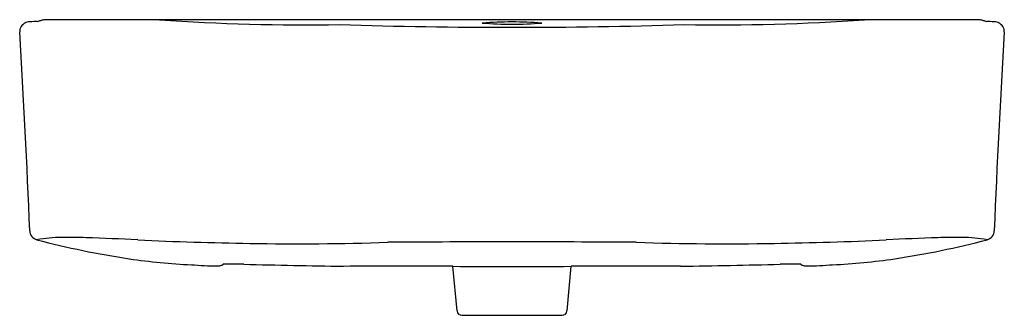
# Model space of a CAD drawing. Extents: x 4494.3 to 4518.4, y 261.2 to 294.7.
import ezdxf

# ---------------------------------------------------------------- set-up
doc = ezdxf.new("R2010")
doc.units = 0
doc.header["$LTSCALE"] = 0.64311
doc.layers.get('0').update_dxf_attribs({"color": 255, "linetype": 'CONTINUOUS'})

msp = doc.modelspace()

# ---------------------------------------------------------------- linework, layer by layer
for p, q in [((4517.722, 294.71), (4494.943, 294.71)), ((4504.984, 287.567), (4504.88, 288.662)), ((4507.682, 287.567), (4507.786, 288.662)), ((4505.102, 287.46), (4507.564, 287.46))]:
    msp.add_line(p, q)
for centre, radius, start, end in [((4494.593, 294.308), 0.382, 123.5702, 142.3061), ((4494.51, 294.404), 0.256, 90.7927, 120.0002), ((4495.474, 265.078), 29.598, 91.506, 91.8738), ((4494.56, 295.286), 0.634, 282.4688, 287.243), ((4494.89, 294.308), 0.398, 99.7418, 110.9304), ((4494.966, 293.678), 1.033, 91.2613, 97.9996), ((4501.226, 343.768), 49.185, 265.8714, 271.0268), ((4506.333, 284.7), 9.955, 85.8045, 94.1955), ((4506.333, 304.183), 9.583, 265.6413, 274.3587), ((4511.44, 343.768), 49.185, 268.9732, 274.1286), ((4517.7, 293.678), 1.033, 82.0004, 88.7387), ((4517.776, 294.308), 0.398, 69.0696, 80.2582), ((4518.106, 295.286), 0.634, 252.757, 257.5312), ((4517.191, 265.078), 29.598, 88.1262, 88.494), ((4518.156, 294.404), 0.256, 59.9998, 89.2073), ((4518.072, 294.308), 0.382, 37.6939, 56.4298), ((4494.49, 294.423), 0.232, 149.2982, 183.3657), ((4276.05, 281.03), 218.619, 2.22872, 3.50872), ((4506.333, 426.541), 132.018, 268.16594, 271.83406), ((4736.616, 281.03), 218.619, 176.49128, 177.77128), ((4518.175, 294.423), 0.232, 356.6343, 30.7018), ((4494.739, 289.541), 0.236, 182.276, 255.5987), ((4495.293, 286.102), 3.268, 90.1263, 100.8041), ((4500.165, 310.259), 21.653, 255.3278, 261.4545), ((4495.455, 277.403), 11.969, 87.9231, 90.811), ((4492.345, 191.956), 97.472, 87.17225, 87.9165), ((4501.447, 382.625), 93.414, 267.36617, 269.05063), ((4511.219, 382.625), 93.414, 270.94937, 272.63383), ((4520.321, 191.956), 97.472, 92.0835, 92.82775), ((4512.501, 310.259), 21.653, 278.5455, 284.6722), ((4517.211, 277.403), 11.969, 89.189, 92.0769), ((4517.373, 286.102), 3.268, 79.1959, 89.8737), ((4517.927, 289.541), 0.236, 284.4013, 357.724), ((4501.037, 356.948), 67.734, 269.03721, 271.9048), ((4506.333, -182.418), 471.679, 89.63017, 90.36983), ((4511.629, 356.948), 67.734, 268.0952, 270.96279), ((4499.15, 303.707), 15.023, 261.569, 267.4037), ((4513.516, 303.707), 15.023, 272.5963, 278.431), ((4499.356, 300.817), 12.15, 265.8153, 268.831), ((4499.113, 288.906), 0.236, 268.7936, 277.0866), ((4499.113, 288.906), 0.236, 277.0893, 287.7045), ((4499.113, 288.906), 0.236, 287.6903, 304.1576), ((4499.521, 280.216), 8.499, 88.4322, 91.8519), ((4507.577, 609.002), 320.385, 268.60069, 269.03797), ((4503.712, -205.71), 494.373, 89.86469, 90.17554), ((4506.333, 454.318), 165.662, 269.49747, 270.50252), ((4508.953, -205.702), 494.366, 89.82445, 90.13532), ((4505.089, 609.002), 320.385, 270.96203, 271.39931), ((4513.145, 280.216), 8.499, 88.1481, 91.5678), ((4513.552, 288.906), 0.236, 235.8424, 252.3097), ((4513.553, 288.906), 0.236, 252.2955, 262.9107), ((4513.553, 288.906), 0.236, 262.9134, 271.2064), ((4513.31, 300.817), 12.15, 271.169, 274.1847), ((4505.102, 287.578), 0.118, 185.434, 269.9999), ((4507.564, 287.578), 0.118, 269.9678, 354.566)]:
    msp.add_arc(centre, radius, start, end)

doc.saveas('drawing.dxf')
